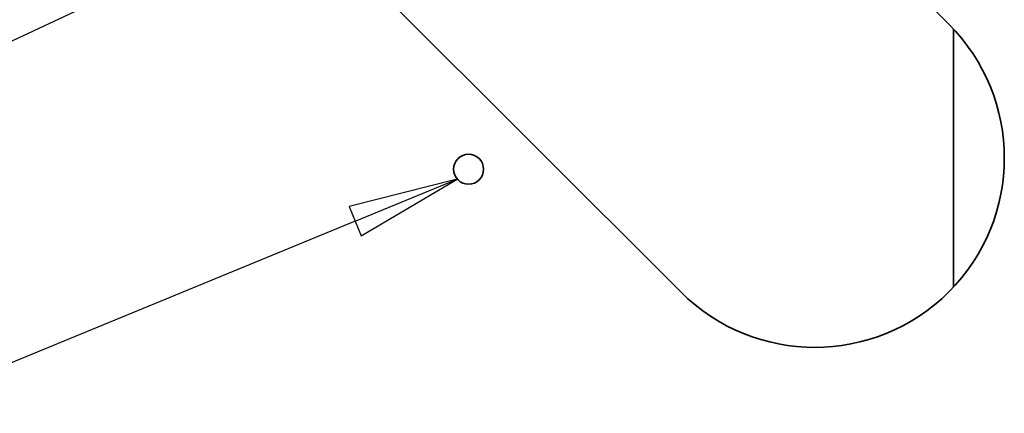
# Model space of a CAD drawing. Units: millimetres. Extents: x 80 to 2890, y 80 to 4120.
# Drawn here: x 977 to 1289, y 1683 to 1807 of the extents above; entities that cross this region are included whole.
import ezdxf

# ---------------------------------------------------------------- set-up
doc = ezdxf.new("R2010")
doc.units = ezdxf.units.MM
doc.header["$LTSCALE"] = 10
doc.layers.add('Sichtbar (ISO)', color=7, linetype='Continuous', lineweight=35)
doc.layers.add('Symbol (ISO)', color=7, linetype='Continuous', lineweight=25)

# ---------------------------------------------------------------- blocks, each defined once
blk = doc.blocks.new('Führungslinientext2')
at = {"layer": 'Symbol (ISO)'}
blk.add_line((105.775, 183.943), (84.917, 174.195), dxfattribs=at)
blk = doc.blocks.new('Führungslinientext3')
at = {"layer": 'Symbol (ISO)'}
for p, q in [((111.575, 175.681), (108.149, 174.811)), ((108.339, 174.348), (111.575, 175.681)), ((108.529, 173.886), (111.575, 175.681)), ((108.149, 174.811), (108.529, 173.886)), ((108.339, 174.348), (93.553, 168.259))]:
    blk.add_line(p, q, dxfattribs=at)
at = {"layer": 'Symbol (ISO)', "flags": 128}
blk.add_lwpolyline([(108.529, 173.886), (111.575, 175.681)], dxfattribs=at)
at = {"layer": 'Symbol (ISO)'}
blk.add_solid([(108.529, 173.886), (111.575, 175.681), (108.149, 174.811), (108.529, 173.886)], dxfattribs=at)

msp = doc.modelspace()

# ---------------------------------------------------------------- linework, layer by layer
at = {"layer": 'Sichtbar (ISO)'}
for p, q in [((1271.35, 1805.91), (1185.786, 1891.474)), ((1080.431, 1827.124), (1186.497, 1721.058)), ((1272.857, 1722.621), (1272.857, 1804.347))]:
    msp.add_line(p, q, dxfattribs=at)
msp.add_circle((1119.322, 1759.948), 4.75, dxfattribs=at)
msp.add_arc((1228.923, 1763.484), 60, 225, 45, dxfattribs=at)

# ---------------------------------------------------------------- block references
at = {"layer": 'Symbol (ISO)', "xscale": 10, "yscale": 10, "zscale": 10}
for name in ['Führungslinientext2', 'Führungslinientext3']:
    msp.add_blockref(name, (0, 0), dxfattribs=at)

doc.saveas('drawing.dxf')
